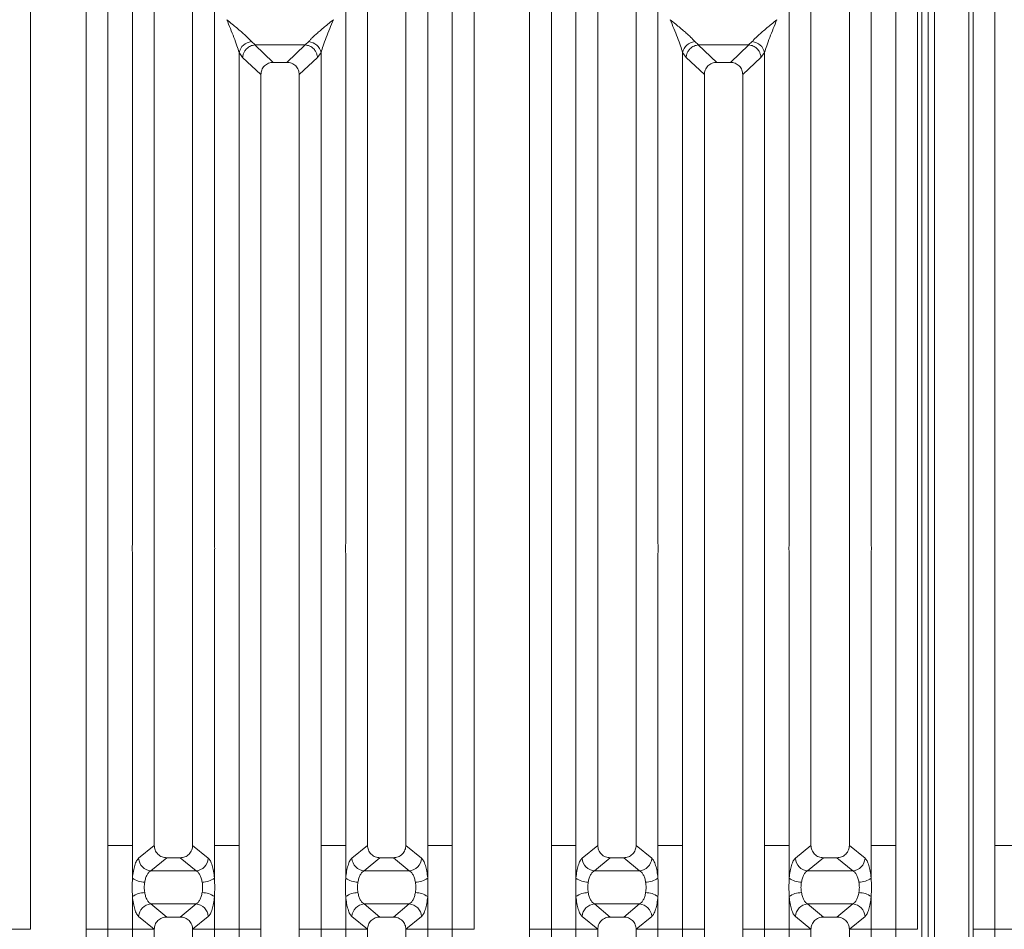
# Model space of a CAD drawing. Units: millimetres. Extents: x 5 to 415, y 5 to 292.
# Drawn here: x 89 to 113, y 111 to 132 of the extents above; entities that cross this region are included whole.
import ezdxf

# ---------------------------------------------------------------- set-up
doc = ezdxf.new("R2010")
doc.units = ezdxf.units.MM

msp = doc.modelspace()

# ---------------------------------------------------------------- linework, layer by layer
at = {"color": 7, "linetype": 'Continuous', "lineweight": 15}
for p, q in [((91.5249, 138.1141), (91.5249, 112.546)), ((99.6016, 112.546), (99.6016, 138.1141)), ((101.9249, 138.1141), (101.9249, 112.546)), ((110.0016, 112.546), (110.0016, 138.1141)), ((112.3249, 138.1141), (112.3249, 112.546)), ((89.7133, 137.9894), (89.7133, 112.546)), ((91.0133, 112.546), (91.0133, 137.9894)), ((100.1133, 137.9894), (100.1133, 112.546)), ((101.4133, 112.546), (101.4133, 137.9894)), ((110.5133, 137.9894), (110.5133, 112.546)), ((111.8133, 112.546), (111.8133, 137.9894)), ((110.7629, 136.2337), (110.7629, 97.8224)), ((110.9129, 136.2337), (110.9129, 97.8224)), ((111.7129, 97.8224), (111.7129, 136.2337)), ((92.1016, 119.6281), (92.1016, 135.1416)), ((94.0249, 135.1416), (94.0249, 119.6281)), ((97.1016, 119.6281), (97.1016, 135.1416)), ((99.0249, 135.1416), (99.0249, 119.6281)), ((102.5016, 119.6281), (102.5016, 135.1416)), ((104.4249, 135.1416), (104.4249, 119.6281)), ((107.5016, 119.6281), (107.5016, 135.1416)), ((109.4249, 135.1416), (109.4249, 119.6281)), ((92.6133, 134.6263), (92.6133, 112.546)), ((93.5133, 112.546), (93.5133, 134.6263)), ((97.6133, 134.6263), (97.6133, 112.546)), ((98.5133, 112.546), (98.5133, 134.6263)), ((103.0133, 134.6263), (103.0133, 112.546)), ((103.9133, 112.546), (103.9133, 134.6263)), ((108.0133, 134.6263), (108.0133, 112.546)), ((108.9133, 112.546), (108.9133, 134.6263)), ((94.89, 131.3984), (94.9785, 131.3211)), ((96.148, 131.3211), (96.2365, 131.3984)), ((105.29, 131.3984), (105.3785, 131.3211)), ((106.548, 131.3211), (106.6365, 131.3984)), ((94.9712, 131.3208), (94.9785, 131.3211)), ((94.9712, 131.3208), (95.4028, 130.9117)), ((94.9785, 131.3211), (96.148, 131.3211)), ((95.7238, 130.9117), (96.1553, 131.3208)), ((96.1553, 131.3208), (96.148, 131.3211)), ((105.3712, 131.3208), (105.3785, 131.3211)), ((105.3712, 131.3208), (105.8028, 130.9117)), ((105.3785, 131.3211), (106.548, 131.3211)), ((106.1238, 130.9117), (106.5553, 131.3208)), ((106.5553, 131.3208), (106.548, 131.3211)), ((94.6016, 112.546), (94.6016, 131.1416)), ((94.6016, 131.1416), (94.6859, 131.0284)), ((94.6859, 131.0284), (95.1133, 130.6233)), ((96.0133, 130.6233), (96.4406, 131.0284)), ((96.4406, 131.0284), (96.5249, 131.1416)), ((96.5249, 131.1416), (96.5249, 112.546)), ((105.0016, 112.546), (105.0016, 131.1416)), ((105.0016, 131.1416), (105.0859, 131.0284)), ((105.0859, 131.0284), (105.5133, 130.6233)), ((106.4133, 130.6233), (106.8406, 131.0284)), ((106.8406, 131.0284), (106.9249, 131.1416)), ((106.9249, 131.1416), (106.9249, 112.546)), ((95.7238, 130.9117), (95.4028, 130.9117)), ((106.1238, 130.9117), (105.8028, 130.9117)), ((95.1133, 130.6233), (95.1133, 112.546)), ((96.0133, 112.546), (96.0133, 130.6233)), ((105.5133, 130.6233), (105.5133, 112.546)), ((106.4133, 112.546), (106.4133, 130.6233)), ((92.1016, 112.546), (92.1016, 119.3957)), ((94.0249, 119.3957), (94.0249, 112.546)), ((97.1016, 112.546), (97.1016, 119.3957)), ((99.0249, 119.3957), (99.0249, 112.546)), ((102.5016, 112.546), (102.5016, 119.3957)), ((104.4249, 119.3957), (104.4249, 112.546)), ((107.5016, 112.546), (107.5016, 119.3957)), ((109.4249, 119.3957), (109.4249, 112.546)), ((89.7133, 112.546), (89.7133, 110.5778)), ((91.0133, 110.5778), (91.0133, 112.546)), ((91.5249, 112.546), (92.1016, 112.546)), ((91.5249, 112.546), (91.5249, 110.5778)), ((92.1016, 111.7789), (92.1016, 112.546)), ((92.6132, 112.546), (92.2463, 112.243)), ((92.6132, 112.546), (92.6133, 112.546)), ((93.5133, 112.546), (93.5133, 112.546)), ((93.8802, 112.243), (93.5133, 112.546)), ((94.0249, 112.546), (94.3133, 112.546)), ((94.0249, 112.546), (94.0249, 111.7789)), ((94.6016, 112.546), (94.3133, 112.546)), ((94.6016, 110.5778), (94.6016, 112.546)), ((95.1133, 112.546), (95.1133, 110.5778)), ((96.0133, 110.5778), (96.0133, 112.546)), ((96.8133, 112.546), (96.5249, 112.546)), ((96.5249, 112.546), (96.5249, 110.5778)), ((96.8133, 112.546), (97.1016, 112.546)), ((97.1016, 111.7789), (97.1016, 112.546)), ((97.6132, 112.546), (97.2463, 112.243)), ((97.6132, 112.546), (97.6133, 112.546)), ((98.5133, 112.546), (98.5133, 112.546)), ((98.8802, 112.243), (98.5133, 112.546)), ((99.3133, 112.546), (99.0249, 112.546)), ((99.0249, 112.546), (99.0249, 111.7789)), ((99.3133, 112.546), (99.6016, 112.546)), ((99.6016, 110.5778), (99.6016, 112.546)), ((100.1133, 112.546), (100.1133, 110.5778)), ((101.4133, 110.5778), (101.4133, 112.546)), ((101.9249, 112.546), (102.5016, 112.546)), ((101.9249, 112.546), (101.9249, 110.5778)), ((102.5016, 111.7789), (102.5016, 112.546)), ((103.0132, 112.546), (102.6463, 112.243)), ((103.0132, 112.546), (103.0133, 112.546)), ((103.9133, 112.546), (103.9133, 112.546)), ((104.2802, 112.243), (103.9133, 112.546)), ((104.4249, 112.546), (104.7133, 112.546)), ((104.4249, 112.546), (104.4249, 111.7789)), ((105.0016, 112.546), (104.7133, 112.546)), ((105.0016, 110.5778), (105.0016, 112.546)), ((105.5133, 112.546), (105.5133, 110.5778)), ((106.4133, 110.5778), (106.4133, 112.546)), ((107.2133, 112.546), (106.9249, 112.546)), ((106.9249, 112.546), (106.9249, 110.5778)), ((107.2133, 112.546), (107.5016, 112.546)), ((107.5016, 111.7789), (107.5016, 112.546)), ((108.0132, 112.546), (107.6463, 112.243)), ((108.0132, 112.546), (108.0133, 112.546)), ((108.9133, 112.546), (108.9133, 112.546)), ((109.2802, 112.243), (108.9133, 112.546)), ((109.7133, 112.546), (109.4249, 112.546)), ((109.4249, 112.546), (109.4249, 111.7789)), ((109.7133, 112.546), (110.0016, 112.546)), ((110.0016, 110.5778), (110.0016, 112.546)), ((110.5133, 112.546), (110.5133, 110.5778)), ((111.8133, 110.5778), (111.8133, 112.546)), ((112.3249, 112.546), (112.9016, 112.546)), ((112.3249, 112.546), (112.3249, 110.5778)), ((92.9055, 112.2574), (92.5346, 111.9511)), ((92.9055, 112.2574), (93.221, 112.2574)), ((93.221, 112.2574), (93.5919, 111.9511)), ((97.9055, 112.2574), (97.5346, 111.9511)), ((97.9055, 112.2574), (98.221, 112.2574)), ((98.5919, 111.9511), (98.221, 112.2574)), ((103.3055, 112.2574), (102.9346, 111.9511)), ((103.3055, 112.2574), (103.621, 112.2574)), ((103.621, 112.2574), (103.9919, 111.9511)), ((108.3055, 112.2574), (107.9346, 111.9511)), ((108.3055, 112.2574), (108.621, 112.2574)), ((108.9919, 111.9511), (108.621, 112.2574)), ((93.5919, 111.9511), (92.5346, 111.9511)), ((98.5919, 111.9511), (97.5346, 111.9511)), ((103.9919, 111.9511), (102.9346, 111.9511)), ((108.9919, 111.9511), (107.9346, 111.9511)), ((92.1016, 110.5778), (92.1016, 111.3449)), ((94.0249, 111.3449), (94.0249, 110.5778)), ((97.1016, 110.5778), (97.1016, 111.3449)), ((99.0249, 111.3449), (99.0249, 110.5778)), ((102.5016, 110.5778), (102.5016, 111.3449)), ((104.4249, 111.3449), (104.4249, 110.5778)), ((107.5016, 110.5778), (107.5016, 111.3449)), ((109.4249, 111.3449), (109.4249, 110.5778)), ((92.5346, 111.1727), (93.5919, 111.1727)), ((92.5346, 111.1727), (92.9055, 110.8664)), ((93.5919, 111.1727), (93.221, 110.8664)), ((97.5346, 111.1727), (98.5919, 111.1727)), ((97.5346, 111.1727), (97.9055, 110.8664)), ((98.221, 110.8664), (98.5919, 111.1727)), ((102.9346, 111.1727), (103.9919, 111.1727)), ((102.9346, 111.1727), (103.3055, 110.8664)), ((103.9919, 111.1727), (103.621, 110.8664)), ((107.9346, 111.1727), (108.9919, 111.1727)), ((107.9346, 111.1727), (108.3055, 110.8664)), ((108.621, 110.8664), (108.9919, 111.1727)), ((92.2463, 110.8808), (92.6132, 110.5778)), ((93.221, 110.8664), (92.9055, 110.8664)), ((93.8802, 110.8808), (93.5133, 110.5778)), ((97.2463, 110.8808), (97.6132, 110.5778)), ((98.221, 110.8664), (97.9055, 110.8664)), ((98.5133, 110.5778), (98.8802, 110.8808)), ((102.6463, 110.8808), (103.0132, 110.5778)), ((103.621, 110.8664), (103.3055, 110.8664)), ((104.2802, 110.8808), (103.9133, 110.5778)), ((107.6463, 110.8808), (108.0132, 110.5778)), ((108.621, 110.8664), (108.3055, 110.8664)), ((108.9133, 110.5778), (109.2802, 110.8808)), ((89.7133, 110.5778), (89.2016, 110.5778)), ((91.5249, 110.5778), (91.0133, 110.5778)), ((91.0133, 85.1344), (91.0133, 110.5778)), ((91.5249, 110.5778), (92.1016, 110.5778)), ((91.5249, 110.5778), (91.5249, 85.0097)), ((92.6132, 110.5778), (92.1016, 110.5778)), ((92.1016, 103.7281), (92.1016, 110.5778)), ((92.6133, 110.5778), (92.1016, 110.5778)), ((92.6133, 110.5778), (92.6132, 110.5778)), ((92.6133, 110.5778), (92.6132, 110.5778)), ((92.6133, 110.5778), (92.6133, 88.4975)), ((94.0249, 110.5778), (93.5133, 110.5778)), ((93.5133, 110.5778), (93.5133, 110.5778)), ((93.5133, 110.5778), (93.5133, 110.5778)), ((93.5133, 88.4975), (93.5133, 110.5778)), ((93.5133, 110.5778), (94.0249, 110.5778)), ((94.0249, 110.5778), (94.6016, 110.5778)), ((94.0249, 110.5778), (94.0249, 103.7281)), ((95.1133, 110.5778), (94.6016, 110.5778)), ((94.6016, 91.9822), (94.6016, 110.5778)), ((95.1133, 110.5778), (94.6016, 110.5778)), ((95.1133, 110.5778), (95.1133, 92.5005)), ((96.5249, 110.5778), (96.0133, 110.5778)), ((96.0133, 92.5005), (96.0133, 110.5778)), ((96.5249, 110.5778), (97.1016, 110.5778)), ((96.5249, 110.5778), (96.5249, 91.9822)), ((97.6132, 110.5778), (97.1016, 110.5778)), ((97.1016, 103.7281), (97.1016, 110.5778)), ((97.6133, 110.5778), (97.1016, 110.5778)), ((97.6133, 110.5778), (97.6132, 110.5778)), ((97.6133, 110.5778), (97.6132, 110.5778)), ((97.6133, 110.5778), (97.6133, 88.4975)), ((99.0249, 110.5778), (98.5133, 110.5778)), ((98.5133, 110.5778), (98.5133, 110.5778)), ((98.5133, 110.5778), (98.5133, 110.5778)), ((98.5133, 88.4975), (98.5133, 110.5778)), ((99.0249, 110.5778), (98.5133, 110.5778)), ((99.0249, 110.5778), (99.6016, 110.5778)), ((99.0249, 110.5778), (99.0249, 103.7281)), ((100.1133, 110.5778), (99.6016, 110.5778)), ((99.6016, 85.0097), (99.6016, 110.5778)), ((101.9249, 110.5778), (101.4133, 110.5778)), ((101.4133, 85.1344), (101.4133, 110.5778)), ((101.9249, 110.5778), (102.5016, 110.5778)), ((101.9249, 110.5778), (101.9249, 85.0097)), ((103.0132, 110.5778), (102.5016, 110.5778)), ((102.5016, 103.7281), (102.5016, 110.5778)), ((103.0133, 110.5778), (102.5016, 110.5778)), ((103.0133, 110.5778), (103.0132, 110.5778)), ((103.0133, 110.5778), (103.0132, 110.5778)), ((103.0133, 110.5778), (103.0133, 88.4975)), ((104.4249, 110.5778), (103.9133, 110.5778)), ((103.9133, 110.5778), (103.9133, 110.5778)), ((103.9133, 110.5778), (103.9133, 110.5778)), ((103.9133, 88.4975), (103.9133, 110.5778)), ((103.9133, 110.5778), (104.4249, 110.5778)), ((104.4249, 110.5778), (105.0016, 110.5778)), ((104.4249, 110.5778), (104.4249, 103.7281)), ((105.5133, 110.5778), (105.0016, 110.5778)), ((105.0016, 91.9822), (105.0016, 110.5778)), ((105.5133, 110.5778), (105.0016, 110.5778)), ((105.5133, 110.5778), (105.5133, 92.5005)), ((106.9249, 110.5778), (106.4133, 110.5778)), ((106.4133, 92.5005), (106.4133, 110.5778)), ((106.9249, 110.5778), (107.5016, 110.5778)), ((106.9249, 110.5778), (106.9249, 91.9822)), ((108.0132, 110.5778), (107.5016, 110.5778)), ((107.5016, 103.7281), (107.5016, 110.5778)), ((108.0133, 110.5778), (107.5016, 110.5778)), ((108.0133, 110.5778), (108.0132, 110.5778)), ((108.0133, 110.5778), (108.0132, 110.5778)), ((108.0133, 110.5778), (108.0133, 88.4975)), ((109.4249, 110.5778), (108.9133, 110.5778)), ((108.9133, 110.5778), (108.9133, 110.5778)), ((108.9133, 110.5778), (108.9133, 110.5778)), ((108.9133, 88.4975), (108.9133, 110.5778)), ((109.4249, 110.5778), (108.9133, 110.5778)), ((109.4249, 110.5778), (110.0016, 110.5778)), ((109.4249, 110.5778), (109.4249, 103.7281)), ((110.5133, 110.5778), (110.0016, 110.5778)), ((110.0016, 85.0097), (110.0016, 110.5778)), ((112.3249, 110.5778), (111.8133, 110.5778)), ((111.8133, 85.1344), (111.8133, 110.5778)), ((112.3249, 110.5778), (112.9016, 110.5778)), ((112.3249, 110.5778), (112.3249, 85.0097))]:
    msp.add_line(p, q, dxfattribs=at)
at = {"color": 8, "linetype": 'Continuous', "lineweight": 15}
msp.add_line((110.6129, 137.9224), (110.6129, 97.8224), dxfattribs=at)
at = {"color": 7, "linetype": 'Continuous', "lineweight": 15}
for centre, radius, start, end in [((94.9238, 131.0701), 0.33, 95.88401, 167.47909), ((96.2027, 131.0701), 0.33, 12.52093, 84.11601), ((105.3238, 131.0701), 0.33, 95.88401, 167.47909), ((106.6027, 131.0701), 0.33, 12.52093, 84.11601), ((92.5593, 112.2639), 0.3137, 183.80753, 265.49039), ((93.5672, 112.2639), 0.3137, 274.50961, 356.19247), ((97.5593, 112.2639), 0.3137, 183.80753, 265.49039), ((98.5672, 112.2639), 0.3137, 274.50961, 356.19247), ((102.9593, 112.2639), 0.3137, 183.80753, 265.49039), ((103.9672, 112.2639), 0.3137, 274.50961, 356.19247), ((107.9593, 112.2639), 0.3137, 183.80753, 265.49039), ((108.9672, 112.2639), 0.3137, 274.50961, 356.19247), ((92.388, 112.1734), 0.4875, 234.02175, 270.22741), ((93.7385, 112.1734), 0.4875, 269.77259, 305.97825), ((97.388, 112.1734), 0.4875, 234.02175, 270.22741), ((98.7385, 112.1734), 0.4875, 269.77259, 305.97825), ((102.788, 112.1734), 0.4875, 234.02175, 270.22741), ((104.1385, 112.1734), 0.4875, 269.77259, 305.97825), ((107.788, 112.1734), 0.4875, 234.02175, 270.22741), ((109.1385, 112.1734), 0.4875, 269.77259, 305.97825), ((92.388, 110.9504), 0.4875, 89.77259, 125.97825), ((93.7385, 110.9504), 0.4875, 54.02175, 90.22741), ((97.388, 110.9504), 0.4875, 89.77259, 125.97825), ((98.7385, 110.9504), 0.4875, 54.02175, 90.22741), ((102.788, 110.9504), 0.4875, 89.77259, 125.97825), ((104.1385, 110.9504), 0.4875, 54.02175, 90.22741), ((107.788, 110.9504), 0.4875, 89.77259, 125.97825), ((109.1385, 110.9504), 0.4875, 54.02175, 90.22741), ((92.5593, 110.8599), 0.3137, 94.50961, 176.19247), ((93.5672, 110.8599), 0.3137, 3.80753, 85.49039), ((97.5593, 110.8599), 0.3137, 94.50961, 176.19247), ((98.5672, 110.8599), 0.3137, 3.80753, 85.49039), ((102.9593, 110.8599), 0.3137, 94.50961, 176.19247), ((103.9672, 110.8599), 0.3137, 3.80753, 85.49039), ((107.9593, 110.8599), 0.3137, 94.50961, 176.19247), ((108.9672, 110.8599), 0.3137, 3.80753, 85.49039)]:
    msp.add_arc(centre, radius, start, end, dxfattribs=at)
for points, knots in [([(94.3133, 131.9119), (94.3561, 131.8769), (94.4346, 131.8127), (94.5473, 131.7198), (94.6436, 131.6387), (94.7252, 131.5671), (94.8151, 131.4855), (94.8601, 131.4332), (94.89, 131.3984)], [0, 0, 0, 0, 0.1948853, 0.3570199, 0.5209618, 0.6533952, 0.769474, 1, 1, 1, 1]), ([(94.6016, 131.1416), (94.5863, 131.1944), (94.5542, 131.3052), (94.4543, 131.5654), (94.3703, 131.7719), (94.3133, 131.9119)], [0, 0, 0, 0, 0.2260225, 0.4750954, 1, 1, 1, 1]), ([(96.2365, 131.3984), (96.2489, 131.414), (96.2753, 131.4474), (96.3327, 131.5042), (96.4009, 131.567), (96.483, 131.6387), (96.5792, 131.7198), (96.6919, 131.8127), (96.7704, 131.8769), (96.8133, 131.9119)], [0, 0, 0, 0, 0.1077634, 0.2313602, 0.3473077, 0.479603, 0.6433623, 0.8053224, 1, 1, 1, 1]), ([(96.8133, 131.9119), (96.7562, 131.7719), (96.6722, 131.5654), (96.5723, 131.3052), (96.5402, 131.1944), (96.5249, 131.1416)], [0, 0, 0, 0, 0.5249046, 0.7739775, 1, 1, 1, 1]), ([(104.7133, 131.9119), (104.7561, 131.8769), (104.8346, 131.8127), (104.9473, 131.7198), (105.0436, 131.6387), (105.1252, 131.5671), (105.2151, 131.4855), (105.2601, 131.4332), (105.29, 131.3984)], [0, 0, 0, 0, 0.1948853, 0.3570199, 0.5209618, 0.6533952, 0.769474, 1, 1, 1, 1]), ([(105.0016, 131.1416), (104.9863, 131.1944), (104.9542, 131.3052), (104.8543, 131.5654), (104.7703, 131.7719), (104.7133, 131.9119)], [0, 0, 0, 0, 0.2260225, 0.4750954, 1, 1, 1, 1]), ([(106.6365, 131.3984), (106.6489, 131.414), (106.6753, 131.4474), (106.7327, 131.5042), (106.8009, 131.567), (106.883, 131.6387), (106.9792, 131.7198), (107.0919, 131.8127), (107.1704, 131.8769), (107.2133, 131.9119)], [0, 0, 0, 0, 0.1077634, 0.2313602, 0.3473077, 0.479603, 0.6433623, 0.8053224, 1, 1, 1, 1]), ([(107.2133, 131.9119), (107.1562, 131.7719), (107.0722, 131.5654), (106.9723, 131.3052), (106.9402, 131.1944), (106.9249, 131.1416)], [0, 0, 0, 0, 0.5249046, 0.7739775, 1, 1, 1, 1]), ([(94.9712, 131.3208), (94.9369, 131.3147), (94.8649, 131.3018), (94.7802, 131.2399), (94.7275, 131.1699), (94.696, 131.1014), (94.6895, 131.0545), (94.6859, 131.0284)], [0, 0, 0, 0, 0.2378066, 0.4993711, 0.6785906, 0.8216172, 1, 1, 1, 1]), ([(96.4406, 131.0284), (96.4365, 131.0569), (96.4293, 131.1071), (96.3994, 131.1672), (96.3728, 131.2045), (96.357, 131.222), (96.3512, 131.228), (96.3512, 131.228), (96.3512, 131.228), (96.3512, 131.228), (96.3512, 131.228), (96.3512, 131.228), (96.3511, 131.2281), (96.351, 131.2282), (96.3508, 131.2284), (96.3504, 131.2288), (96.3496, 131.2296), (96.348, 131.2312), (96.3448, 131.2344), (96.3383, 131.2406), (96.3252, 131.2522), (96.2988, 131.2724), (96.2432, 131.3053), (96.1903, 131.3147), (96.1553, 131.3208)], [0, 0, 0, 0, 0.1943756, 0.342639, 0.4446114, 0.5001703, 0.5001745, 0.5001788, 0.5001874, 0.5002045, 0.5002387, 0.5003072, 0.5004441, 0.5007178, 0.5012652, 0.5023594, 0.5045459, 0.5089107, 0.5176076, 0.5348706, 0.5688718, 0.6347674, 0.7580876, 1, 1, 1, 1]), ([(105.3712, 131.3208), (105.3369, 131.3147), (105.2649, 131.3018), (105.1802, 131.2399), (105.1275, 131.1699), (105.096, 131.1014), (105.0895, 131.0545), (105.0859, 131.0284)], [0, 0, 0, 0, 0.2378066, 0.4993711, 0.6785906, 0.8216172, 1, 1, 1, 1]), ([(106.8406, 131.0284), (106.8365, 131.0569), (106.8293, 131.1071), (106.7994, 131.1672), (106.7728, 131.2045), (106.757, 131.222), (106.7512, 131.228), (106.7512, 131.228), (106.7512, 131.228), (106.7512, 131.228), (106.7512, 131.228), (106.7512, 131.228), (106.7511, 131.2281), (106.751, 131.2282), (106.7508, 131.2284), (106.7504, 131.2288), (106.7496, 131.2296), (106.748, 131.2312), (106.7448, 131.2344), (106.7383, 131.2406), (106.7252, 131.2522), (106.6988, 131.2724), (106.6432, 131.3053), (106.5903, 131.3147), (106.5553, 131.3208)], [0, 0, 0, 0, 0.1943756, 0.342639, 0.4446114, 0.5001703, 0.5001745, 0.5001788, 0.5001874, 0.5002045, 0.5002387, 0.5003072, 0.5004441, 0.5007178, 0.5012652, 0.5023594, 0.5045459, 0.5089107, 0.5176076, 0.5348706, 0.5688718, 0.6347674, 0.7580876, 1, 1, 1, 1]), ([(95.4028, 130.9117), (95.3657, 130.908), (95.3088, 130.9022), (95.241, 130.8665), (95.1953, 130.8299), (95.1586, 130.7844), (95.1227, 130.7169), (95.117, 130.6602), (95.1133, 130.6233)], [0, 0, 0, 0, 0.2431904, 0.3732448, 0.5006339, 0.6281314, 0.7576842, 1, 1, 1, 1]), ([(96.0133, 130.6233), (96.0095, 130.6602), (96.0038, 130.7169), (95.9679, 130.7844), (95.9312, 130.8299), (95.8855, 130.8665), (95.8177, 130.9022), (95.7608, 130.908), (95.7238, 130.9117)], [0, 0, 0, 0, 0.2423158, 0.3718495, 0.4993661, 0.6267361, 0.7568096, 1, 1, 1, 1]), ([(105.8028, 130.9117), (105.7657, 130.908), (105.7088, 130.9022), (105.641, 130.8665), (105.5953, 130.8299), (105.5586, 130.7844), (105.5227, 130.7169), (105.517, 130.6602), (105.5133, 130.6233)], [0, 0, 0, 0, 0.2431904, 0.3732448, 0.5006339, 0.6281314, 0.7576842, 1, 1, 1, 1]), ([(106.4133, 130.6233), (106.4095, 130.6602), (106.4038, 130.7169), (106.3679, 130.7844), (106.3312, 130.8299), (106.2855, 130.8665), (106.2177, 130.9022), (106.1608, 130.908), (106.1238, 130.9117)], [0, 0, 0, 0, 0.2423158, 0.3718495, 0.4993661, 0.6267361, 0.7568096, 1, 1, 1, 1]), ([(92.6133, 112.546), (92.6171, 112.5091), (92.6229, 112.4524), (92.6591, 112.3849), (92.6963, 112.3394), (92.7424, 112.3026), (92.8109, 112.2668), (92.8682, 112.2611), (92.9055, 112.2574)], [0, 0, 0, 0, 0.2409763, 0.3700682, 0.4979884, 0.6253918, 0.7562494, 1, 1, 1, 1]), ([(93.221, 112.2574), (93.2583, 112.2611), (93.3156, 112.2668), (93.3841, 112.3026), (93.4303, 112.3394), (93.4674, 112.3849), (93.5036, 112.4524), (93.5095, 112.5091), (93.5133, 112.546)], [0, 0, 0, 0, 0.2437506, 0.3745985, 0.5020116, 0.6299222, 0.7590237, 1, 1, 1, 1]), ([(97.6133, 112.546), (97.6171, 112.5091), (97.6229, 112.4524), (97.6591, 112.3849), (97.6963, 112.3394), (97.7424, 112.3026), (97.8109, 112.2668), (97.8682, 112.2611), (97.9055, 112.2574)], [0, 0, 0, 0, 0.2409763, 0.3700682, 0.4979884, 0.6253918, 0.7562494, 1, 1, 1, 1]), ([(98.221, 112.2574), (98.2583, 112.2611), (98.3156, 112.2668), (98.3841, 112.3026), (98.4303, 112.3394), (98.4674, 112.3849), (98.5036, 112.4524), (98.5095, 112.5091), (98.5133, 112.546)], [0, 0, 0, 0, 0.2437506, 0.3745985, 0.5020116, 0.6299222, 0.7590237, 1, 1, 1, 1]), ([(103.0133, 112.546), (103.0171, 112.5091), (103.0229, 112.4524), (103.0591, 112.3849), (103.0963, 112.3394), (103.1424, 112.3026), (103.2109, 112.2668), (103.2682, 112.2611), (103.3055, 112.2574)], [0, 0, 0, 0, 0.2409763, 0.3700682, 0.4979884, 0.6253918, 0.7562494, 1, 1, 1, 1]), ([(103.621, 112.2574), (103.6583, 112.2611), (103.7156, 112.2668), (103.7841, 112.3026), (103.8303, 112.3394), (103.8674, 112.3849), (103.9036, 112.4524), (103.9095, 112.5091), (103.9133, 112.546)], [0, 0, 0, 0, 0.2437506, 0.3745985, 0.5020116, 0.6299222, 0.7590237, 1, 1, 1, 1]), ([(108.0133, 112.546), (108.0171, 112.5091), (108.0229, 112.4524), (108.0591, 112.3849), (108.0963, 112.3394), (108.1424, 112.3026), (108.2109, 112.2668), (108.2682, 112.2611), (108.3055, 112.2574)], [0, 0, 0, 0, 0.2409763, 0.3700682, 0.4979884, 0.6253918, 0.7562494, 1, 1, 1, 1]), ([(108.621, 112.2574), (108.6583, 112.2611), (108.7156, 112.2668), (108.7841, 112.3026), (108.8303, 112.3394), (108.8674, 112.3849), (108.9036, 112.4524), (108.9095, 112.5091), (108.9133, 112.546)], [0, 0, 0, 0, 0.2437506, 0.3745985, 0.5020116, 0.6299222, 0.7590237, 1, 1, 1, 1]), ([(92.2463, 112.243), (92.2299, 112.225), (92.1973, 112.1892), (92.1554, 112.0824), (92.1213, 111.9459), (92.1082, 111.8344), (92.1016, 111.7789)], [0, 0, 0, 0, 0.2533516, 0.5046548, 0.7534724, 1, 1, 1, 1]), ([(93.8802, 112.243), (93.8966, 112.225), (93.9292, 112.1892), (93.9711, 112.0824), (94.0052, 111.9459), (94.0184, 111.8344), (94.0249, 111.7789)], [0, 0, 0, 0, 0.2533516, 0.5046548, 0.7534724, 1, 1, 1, 1]), ([(97.2463, 112.243), (97.2299, 112.225), (97.1973, 112.1892), (97.1554, 112.0824), (97.1213, 111.9459), (97.1082, 111.8344), (97.1016, 111.7789)], [0, 0, 0, 0, 0.2533516, 0.5046548, 0.7534724, 1, 1, 1, 1]), ([(99.0249, 111.7789), (99.0184, 111.8344), (99.0052, 111.9459), (98.9711, 112.0824), (98.9292, 112.1892), (98.8966, 112.225), (98.8802, 112.243)], [0, 0, 0, 0, 0.2465276, 0.4953452, 0.7466484, 1, 1, 1, 1]), ([(102.6463, 112.243), (102.6299, 112.225), (102.5973, 112.1892), (102.5554, 112.0824), (102.5213, 111.9459), (102.5082, 111.8344), (102.5016, 111.7789)], [0, 0, 0, 0, 0.2533516, 0.5046548, 0.7534724, 1, 1, 1, 1]), ([(104.2802, 112.243), (104.2966, 112.225), (104.3292, 112.1892), (104.3711, 112.0824), (104.4052, 111.9459), (104.4184, 111.8344), (104.4249, 111.7789)], [0, 0, 0, 0, 0.2533516, 0.5046548, 0.7534724, 1, 1, 1, 1]), ([(107.6463, 112.243), (107.6299, 112.225), (107.5973, 112.1892), (107.5554, 112.0824), (107.5213, 111.9459), (107.5082, 111.8344), (107.5016, 111.7789)], [0, 0, 0, 0, 0.2533516, 0.5046548, 0.7534724, 1, 1, 1, 1]), ([(109.4249, 111.7789), (109.4184, 111.8344), (109.4052, 111.9459), (109.3711, 112.0824), (109.3292, 112.1892), (109.2966, 112.225), (109.2802, 112.243)], [0, 0, 0, 0, 0.2465276, 0.4953452, 0.7466484, 1, 1, 1, 1]), ([(92.1016, 111.3449), (92.0989, 111.4172), (92.0933, 111.5618), (92.0989, 111.7065), (92.1016, 111.7789)], [0, 0, 0, 0, 0.4996384, 1, 1, 1, 1]), ([(92.5346, 111.9511), (92.5183, 111.9409), (92.4861, 111.9207), (92.4438, 111.8594), (92.4097, 111.7813), (92.3964, 111.7168), (92.39, 111.6859)], [0, 0, 0, 0, 0.2594067, 0.5131335, 0.7664579, 1, 1, 1, 1]), ([(93.7365, 111.6859), (93.7301, 111.7168), (93.7168, 111.7813), (93.6828, 111.8594), (93.6405, 111.9207), (93.6082, 111.9409), (93.5919, 111.9511)], [0, 0, 0, 0, 0.2335377, 0.4868664, 0.7405933, 1, 1, 1, 1]), ([(94.0249, 111.7789), (94.0277, 111.7065), (94.0332, 111.5618), (94.0277, 111.4172), (94.0249, 111.3449)], [0, 0, 0, 0, 0.5003616, 1, 1, 1, 1]), ([(97.1016, 111.3449), (97.0989, 111.4173), (97.0933, 111.562), (97.0989, 111.7066), (97.1016, 111.7789)], [0, 0, 0, 0, 0.5003616, 1, 1, 1, 1]), ([(97.5346, 111.9511), (97.5183, 111.9409), (97.4861, 111.9207), (97.4438, 111.8594), (97.4097, 111.7813), (97.3964, 111.7168), (97.39, 111.6859)], [0, 0, 0, 0, 0.2594067, 0.5131335, 0.7664579, 1, 1, 1, 1]), ([(98.7365, 111.6859), (98.7301, 111.7168), (98.7168, 111.7813), (98.6828, 111.8594), (98.6405, 111.9207), (98.6082, 111.9409), (98.5919, 111.9511)], [0, 0, 0, 0, 0.2335377, 0.4868664, 0.7405933, 1, 1, 1, 1]), ([(99.0249, 111.7789), (99.0277, 111.7066), (99.0332, 111.562), (99.0277, 111.4173), (99.0249, 111.3449)], [0, 0, 0, 0, 0.4996384, 1, 1, 1, 1]), ([(102.5016, 111.3449), (102.4989, 111.4172), (102.4933, 111.5618), (102.4989, 111.7065), (102.5016, 111.7789)], [0, 0, 0, 0, 0.4996384, 1, 1, 1, 1]), ([(102.9346, 111.9511), (102.9183, 111.9409), (102.8861, 111.9207), (102.8438, 111.8594), (102.8097, 111.7813), (102.7964, 111.7168), (102.79, 111.6859)], [0, 0, 0, 0, 0.2594067, 0.51313353, 0.7664579, 1, 1, 1, 1]), ([(104.1365, 111.6859), (104.1301, 111.7168), (104.1168, 111.7813), (104.0828, 111.8594), (104.0405, 111.9207), (104.0082, 111.9409), (103.9919, 111.9511)], [0, 0, 0, 0, 0.2335377, 0.4868664, 0.7405933, 1, 1, 1, 1]), ([(104.4249, 111.7789), (104.4277, 111.7065), (104.4332, 111.5618), (104.4277, 111.4172), (104.4249, 111.3449)], [0, 0, 0, 0, 0.5003616, 1, 1, 1, 1]), ([(107.5016, 111.3449), (107.4989, 111.4173), (107.4933, 111.562), (107.4989, 111.7066), (107.5016, 111.7789)], [0, 0, 0, 0, 0.5003616, 1, 1, 1, 1]), ([(107.9346, 111.9511), (107.9183, 111.9409), (107.8861, 111.9207), (107.8438, 111.8594), (107.8097, 111.7813), (107.7964, 111.7168), (107.79, 111.6859)], [0, 0, 0, 0, 0.2594067, 0.5131335, 0.7664579, 1, 1, 1, 1]), ([(109.1365, 111.6859), (109.1301, 111.7168), (109.1168, 111.7813), (109.0828, 111.8594), (109.0405, 111.9207), (109.0082, 111.9409), (108.9919, 111.9511)], [0, 0, 0, 0, 0.2335377, 0.4868664, 0.7405933, 1, 1, 1, 1]), ([(109.4249, 111.7789), (109.4277, 111.7066), (109.4332, 111.562), (109.4277, 111.4173), (109.4249, 111.3449)], [0, 0, 0, 0, 0.4996384, 1, 1, 1, 1]), ([(92.39, 111.6859), (92.3845, 111.6445), (92.3734, 111.5619), (92.3845, 111.4792), (92.39, 111.4379)], [0, 0, 0, 0, 0.50035239, 1, 1, 1, 1]), ([(93.7365, 111.4379), (93.7421, 111.4792), (93.7531, 111.5619), (93.7421, 111.6445), (93.7365, 111.6859)], [0, 0, 0, 0, 0.49964761, 1, 1, 1, 1]), ([(97.39, 111.6859), (97.3845, 111.6446), (97.3734, 111.5619), (97.3845, 111.4793), (97.39, 111.4379)], [0, 0, 0, 0, 0.4996476, 1, 1, 1, 1]), ([(98.7365, 111.4379), (98.7421, 111.4793), (98.7531, 111.5619), (98.7421, 111.6446), (98.7365, 111.6859)], [0, 0, 0, 0, 0.5003524, 1, 1, 1, 1]), ([(102.79, 111.6859), (102.7845, 111.6445), (102.7734, 111.5619), (102.7845, 111.4792), (102.79, 111.4379)], [0, 0, 0, 0, 0.50035239, 1, 1, 1, 1]), ([(104.1365, 111.4379), (104.1421, 111.4792), (104.1531, 111.5619), (104.1421, 111.6445), (104.1365, 111.6859)], [0, 0, 0, 0, 0.49964761, 1, 1, 1, 1]), ([(107.79, 111.6859), (107.7845, 111.6446), (107.7734, 111.5619), (107.7845, 111.4793), (107.79, 111.4379)], [0, 0, 0, 0, 0.4996476, 1, 1, 1, 1]), ([(109.1365, 111.4379), (109.1421, 111.4793), (109.1531, 111.5619), (109.1421, 111.6446), (109.1365, 111.6859)], [0, 0, 0, 0, 0.5003524, 1, 1, 1, 1]), ([(92.1016, 111.3449), (92.1082, 111.2894), (92.1213, 111.1779), (92.1554, 111.0414), (92.1973, 110.9346), (92.2299, 110.8988), (92.2463, 110.8808)], [0, 0, 0, 0, 0.2465276, 0.4953452, 0.7466484, 1, 1, 1, 1]), ([(92.39, 111.4379), (92.3964, 111.407), (92.4097, 111.3425), (92.4438, 111.2643), (92.4861, 111.2031), (92.5183, 111.1829), (92.5346, 111.1727)], [0, 0, 0, 0, 0.2335377, 0.4868664, 0.7405933, 1, 1, 1, 1]), ([(93.5919, 111.1727), (93.6082, 111.1829), (93.6405, 111.2031), (93.6828, 111.2643), (93.7168, 111.3425), (93.7301, 111.407), (93.7365, 111.4379)], [0, 0, 0, 0, 0.2594067, 0.5131335, 0.7664579, 1, 1, 1, 1]), ([(94.0249, 111.3449), (94.0184, 111.2894), (94.0052, 111.1779), (93.9711, 111.0414), (93.9292, 110.9346), (93.8966, 110.8988), (93.8802, 110.8808)], [0, 0, 0, 0, 0.2465276, 0.4953452, 0.7466484, 1, 1, 1, 1]), ([(97.1016, 111.3449), (97.1082, 111.2894), (97.1213, 111.1779), (97.1554, 111.0414), (97.1973, 110.9346), (97.2299, 110.8988), (97.2463, 110.8808)], [0, 0, 0, 0, 0.2465276, 0.4953452, 0.7466484, 1, 1, 1, 1]), ([(97.39, 111.4379), (97.3964, 111.407), (97.4097, 111.3425), (97.4438, 111.2643), (97.4861, 111.2031), (97.5183, 111.1829), (97.5346, 111.1727)], [0, 0, 0, 0, 0.2335377, 0.4868664, 0.7405933, 1, 1, 1, 1]), ([(98.5919, 111.1727), (98.6082, 111.1829), (98.6405, 111.2031), (98.6828, 111.2643), (98.7168, 111.3425), (98.7301, 111.407), (98.7365, 111.4379)], [0, 0, 0, 0, 0.2594067, 0.5131335, 0.7664579, 1, 1, 1, 1]), ([(98.8802, 110.8808), (98.8966, 110.8988), (98.9292, 110.9346), (98.9711, 111.0414), (99.0052, 111.1779), (99.0184, 111.2894), (99.0249, 111.3449)], [0, 0, 0, 0, 0.2533516, 0.5046548, 0.7534724, 1, 1, 1, 1]), ([(102.5016, 111.3449), (102.5082, 111.2894), (102.5213, 111.1779), (102.5554, 111.0414), (102.5973, 110.9346), (102.6299, 110.8988), (102.6463, 110.8808)], [0, 0, 0, 0, 0.2465276, 0.4953452, 0.7466484, 1, 1, 1, 1]), ([(102.79, 111.4379), (102.7964, 111.407), (102.8097, 111.3425), (102.8438, 111.2643), (102.8861, 111.2031), (102.9183, 111.1829), (102.9346, 111.1727)], [0, 0, 0, 0, 0.2335377, 0.4868664, 0.7405933, 1, 1, 1, 1]), ([(103.9919, 111.1727), (104.0082, 111.1829), (104.0405, 111.2031), (104.0828, 111.2643), (104.1168, 111.3425), (104.1301, 111.407), (104.1365, 111.4379)], [0, 0, 0, 0, 0.2594067, 0.51313353, 0.7664579, 1, 1, 1, 1]), ([(104.4249, 111.3449), (104.4184, 111.2894), (104.4052, 111.1779), (104.3711, 111.0414), (104.3292, 110.9346), (104.2966, 110.8988), (104.2802, 110.8808)], [0, 0, 0, 0, 0.2465276, 0.4953452, 0.7466484, 1, 1, 1, 1]), ([(107.5016, 111.3449), (107.5082, 111.2894), (107.5213, 111.1779), (107.5554, 111.0414), (107.5973, 110.9346), (107.6299, 110.8988), (107.6463, 110.8808)], [0, 0, 0, 0, 0.2465276, 0.4953452, 0.7466484, 1, 1, 1, 1]), ([(107.79, 111.4379), (107.7964, 111.407), (107.8097, 111.3425), (107.8438, 111.2643), (107.8861, 111.2031), (107.9183, 111.1829), (107.9346, 111.1727)], [0, 0, 0, 0, 0.2335377, 0.4868664, 0.7405933, 1, 1, 1, 1]), ([(108.9919, 111.1727), (109.0082, 111.1829), (109.0405, 111.2031), (109.0828, 111.2643), (109.1168, 111.3425), (109.1301, 111.407), (109.1365, 111.4379)], [0, 0, 0, 0, 0.2594067, 0.5131335, 0.7664579, 1, 1, 1, 1]), ([(109.2802, 110.8808), (109.2966, 110.8988), (109.3292, 110.9346), (109.3711, 111.0414), (109.4052, 111.1779), (109.4184, 111.2894), (109.4249, 111.3449)], [0, 0, 0, 0, 0.2533516, 0.5046548, 0.7534724, 1, 1, 1, 1]), ([(92.9055, 110.8664), (92.8682, 110.8627), (92.8109, 110.857), (92.7424, 110.8212), (92.6963, 110.7844), (92.6591, 110.7389), (92.6229, 110.6714), (92.6171, 110.6147), (92.6133, 110.5778)], [0, 0, 0, 0, 0.24375065, 0.37459852, 0.50201157, 0.62992216, 0.75902375, 1, 1, 1, 1]), ([(93.5133, 110.5778), (93.5095, 110.6147), (93.5036, 110.6714), (93.4674, 110.7389), (93.4303, 110.7844), (93.3841, 110.8212), (93.3156, 110.857), (93.2583, 110.8627), (93.221, 110.8664)], [0, 0, 0, 0, 0.2409763, 0.3700682, 0.4979884, 0.6253918, 0.7562494, 1, 1, 1, 1]), ([(97.9055, 110.8664), (97.8682, 110.8627), (97.8109, 110.857), (97.7424, 110.8212), (97.6963, 110.7844), (97.6591, 110.7389), (97.6229, 110.6714), (97.6171, 110.6147), (97.6133, 110.5778)], [0, 0, 0, 0, 0.2437506, 0.3745985, 0.5020116, 0.6299222, 0.7590237, 1, 1, 1, 1]), ([(98.5133, 110.5778), (98.5095, 110.6147), (98.5036, 110.6714), (98.4674, 110.7389), (98.4303, 110.7844), (98.3841, 110.8212), (98.3156, 110.857), (98.2583, 110.8627), (98.221, 110.8664)], [0, 0, 0, 0, 0.2409763, 0.3700682, 0.4979884, 0.6253918, 0.7562494, 1, 1, 1, 1]), ([(103.3055, 110.8664), (103.2682, 110.8627), (103.2109, 110.857), (103.1424, 110.8212), (103.0963, 110.7844), (103.0591, 110.7389), (103.0229, 110.6714), (103.0171, 110.6147), (103.0133, 110.5778)], [0, 0, 0, 0, 0.24375065, 0.37459852, 0.50201157, 0.62992216, 0.75902375, 1, 1, 1, 1]), ([(103.9133, 110.5778), (103.9095, 110.6147), (103.9036, 110.6714), (103.8674, 110.7389), (103.8303, 110.7844), (103.7841, 110.8212), (103.7156, 110.857), (103.6583, 110.8627), (103.621, 110.8664)], [0, 0, 0, 0, 0.2409763, 0.3700682, 0.4979884, 0.6253918, 0.7562494, 1, 1, 1, 1]), ([(108.3055, 110.8664), (108.2682, 110.8627), (108.2109, 110.857), (108.1424, 110.8212), (108.0963, 110.7844), (108.0591, 110.7389), (108.0229, 110.6714), (108.0171, 110.6147), (108.0133, 110.5778)], [0, 0, 0, 0, 0.2437506, 0.3745985, 0.5020116, 0.6299222, 0.7590237, 1, 1, 1, 1]), ([(108.9133, 110.5778), (108.9095, 110.6147), (108.9036, 110.6714), (108.8674, 110.7389), (108.8303, 110.7844), (108.7841, 110.8212), (108.7156, 110.857), (108.6583, 110.8627), (108.621, 110.8664)], [0, 0, 0, 0, 0.2409763, 0.3700682, 0.4979884, 0.6253918, 0.7562494, 1, 1, 1, 1])]:
    msp.add_open_spline(points, degree=3, knots=knots, dxfattribs=at)
for points in [[(92.1016, 119.3957), (92.0991, 119.4344), (92.0942, 119.5119), (92.0991, 119.5893), (92.1016, 119.6281)], [(94.0249, 119.6281), (94.0274, 119.5893), (94.0323, 119.5119), (94.0274, 119.4344), (94.0249, 119.3957)], [(97.1016, 119.3957), (97.0991, 119.4344), (97.0942, 119.5119), (97.0991, 119.5893), (97.1016, 119.6281)], [(99.0249, 119.6281), (99.0274, 119.5893), (99.0323, 119.5119), (99.0274, 119.4344), (99.0249, 119.3957)], [(102.5016, 119.3957), (102.4991, 119.4344), (102.4942, 119.5119), (102.4991, 119.5893), (102.5016, 119.6281)], [(104.4249, 119.6281), (104.4274, 119.5893), (104.4323, 119.5119), (104.4274, 119.4344), (104.4249, 119.3957)], [(107.5016, 119.3957), (107.4991, 119.4344), (107.4942, 119.5119), (107.4991, 119.5893), (107.5016, 119.6281)], [(109.4249, 119.6281), (109.4274, 119.5893), (109.4323, 119.5119), (109.4274, 119.4344), (109.4249, 119.3957)]]:
    msp.add_open_spline(points, degree=3, dxfattribs=at)

doc.saveas('drawing.dxf')
